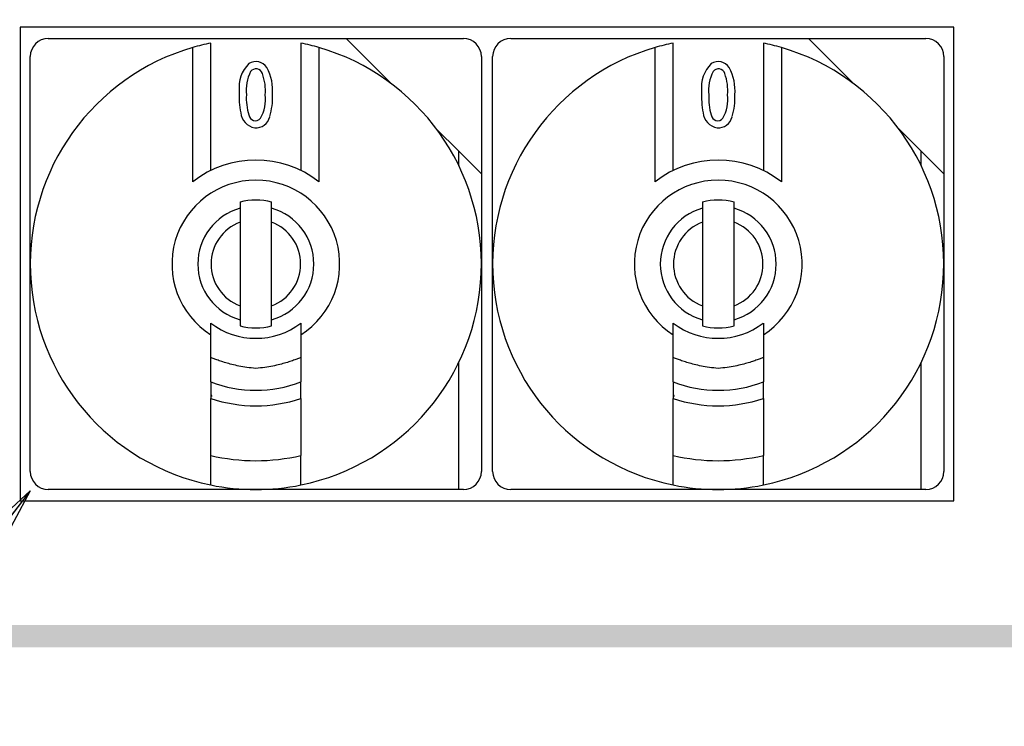
# Model space of a CAD drawing. Extents: x 36 to 806, y 2 to 571.
# Drawn here: x 329 to 351, y 350 to 365 of the extents above; entities that cross this region are included whole.
import ezdxf

# ---------------------------------------------------------------- set-up
doc = ezdxf.new("R2010")
doc.units = 0
doc.header["$LTSCALE"] = 0.5
doc.layers.get('0').update_dxf_attribs({"linetype": 'CONTINUOUS'})
for name, color, linetype in [('1', 7, 'CONTINUOUS'), ('10', 3, 'CONTINUOUS'), ('7', 4, 'CONTINUOUS')]:
    doc.layers.add(name, color=color, linetype=linetype)

# ---------------------------------------------------------------- blocks, each defined once
blk = doc.blocks.new('_OPEN')
at = {"color": 0}
for q in [(-1, 0.1667), (-1, -0.1667), (-1, 0)]:
    blk.add_line((0, 0), q, dxfattribs=at)

msp = doc.modelspace()

# ---------------------------------------------------------------- hatches: boundary and pattern name
at = {"layer": '7', "linetype": 'CONTINUOUS'}
msp.add_hatch(color=4, dxfattribs=at).paths.add_polyline_path([(325.4, 389.858), (325.367, 389.858), (325.335, 389.855), (325.302, 389.852), (325.27, 389.847), (325.238, 389.841), (325.206, 389.833), (325.175, 389.824), (325.144, 389.813), (325.113, 389.801), (325.083, 389.788), (325.054, 389.774), (325.025, 389.758), (324.997, 389.741), (324.97, 389.723), (324.944, 389.703), (324.918, 389.683), (324.893, 389.661), (324.87, 389.639), (324.847, 389.615), (324.826, 389.59), (324.805, 389.565), (324.786, 389.538), (324.768, 389.511), (324.751, 389.483), (324.735, 389.455), (324.72, 389.425), (324.707, 389.395), (324.695, 389.365), (324.685, 389.334), (324.676, 389.302), (324.668, 389.271), (324.662, 389.239), (324.657, 389.206), (324.653, 389.174), (324.651, 389.141), (324.65, 389.108), (324.65, 352.608), (324.651, 352.576), (324.653, 352.543), (324.657, 352.51), (324.662, 352.478), (324.668, 352.446), (324.676, 352.414), (324.685, 352.383), (324.695, 352.352), (324.707, 352.321), (324.72, 352.291), (324.735, 352.262), (324.751, 352.233), (324.768, 352.205), (324.786, 352.178), (324.805, 352.152), (324.826, 352.126), (324.847, 352.102), (324.87, 352.078), (324.893, 352.055), (324.918, 352.034), (324.944, 352.013), (324.97, 351.994), (324.997, 351.976), (325.025, 351.959), (325.054, 351.943), (325.083, 351.929), (325.113, 351.915), (325.144, 351.904), (325.175, 351.893), (325.206, 351.884), (325.238, 351.876), (325.27, 351.87), (325.302, 351.865), (325.335, 351.861), (325.367, 351.859), (325.4, 351.858), (392.9, 351.858), (392.933, 351.859), (392.965, 351.861), (392.998, 351.865), (393.03, 351.87), (393.062, 351.876), (393.094, 351.884), (393.126, 351.893), (393.157, 351.904), (393.187, 351.915), (393.217, 351.929), (393.246, 351.943), (393.275, 351.959), (393.303, 351.976), (393.33, 351.994), (393.357, 352.013), (393.382, 352.034), (393.407, 352.055), (393.43, 352.078), (393.453, 352.102), (393.475, 352.126), (393.495, 352.152), (393.514, 352.178), (393.533, 352.205), (393.55, 352.233), (393.565, 352.262), (393.58, 352.291), (393.593, 352.321), (393.605, 352.352), (393.615, 352.383), (393.625, 352.414), (393.632, 352.446), (393.639, 352.478), (393.644, 352.51), (393.647, 352.543), (393.649, 352.576), (393.65, 352.608), (393.65, 389.108), (393.649, 389.141), (393.647, 389.174), (393.644, 389.206), (393.639, 389.239), (393.632, 389.271), (393.625, 389.302), (393.615, 389.334), (393.605, 389.365), (393.593, 389.395), (393.58, 389.425), (393.565, 389.455), (393.55, 389.483), (393.533, 389.511), (393.514, 389.538), (393.495, 389.565), (393.475, 389.59), (393.453, 389.615), (393.43, 389.639), (393.407, 389.661), (393.382, 389.683), (393.357, 389.703), (393.33, 389.723), (393.303, 389.741), (393.275, 389.758), (393.246, 389.774), (393.217, 389.788), (393.187, 389.801), (393.157, 389.813), (393.126, 389.824), (393.094, 389.833), (393.062, 389.841), (393.03, 389.847), (392.998, 389.852), (392.965, 389.855), (392.933, 389.858), (392.9, 389.858), (347.15, 389.858), (347.15, 390.358), (392.9, 390.358), (392.955, 390.357), (393.009, 390.354), (393.063, 390.348), (393.117, 390.339), (393.171, 390.329), (393.224, 390.316), (393.276, 390.3), (393.328, 390.283), (393.378, 390.263), (393.428, 390.241), (393.477, 390.217), (393.525, 390.191), (393.572, 390.163), (393.617, 390.132), (393.661, 390.1), (393.704, 390.066), (393.745, 390.03), (393.784, 389.992), (393.822, 389.953), (393.858, 389.912), (393.892, 389.869), (393.924, 389.825), (393.954, 389.78), (393.983, 389.733), (394.009, 389.685), (394.033, 389.637), (394.055, 389.587), (394.075, 389.536), (394.092, 389.484), (394.108, 389.432), (394.121, 389.379), (394.131, 389.325), (394.139, 389.271), (394.145, 389.217), (394.149, 389.163), (394.15, 389.108), (394.15, 352.608), (394.149, 352.554), (394.145, 352.499), (394.139, 352.445), (394.131, 352.391), (394.121, 352.338), (394.108, 352.285), (394.092, 352.232), (394.075, 352.181), (394.055, 352.13), (394.033, 352.08), (394.009, 352.031), (393.983, 351.983), (393.954, 351.937), (393.924, 351.891), (393.892, 351.847), (393.858, 351.805), (393.822, 351.764), (393.784, 351.724), (393.745, 351.687), (393.704, 351.651), (393.661, 351.617), (393.617, 351.584), (393.572, 351.554), (393.525, 351.526), (393.477, 351.5), (393.428, 351.475), (393.378, 351.453), (393.328, 351.434), (393.276, 351.416), (393.224, 351.401), (393.171, 351.388), (393.117, 351.377), (393.063, 351.369), (393.009, 351.363), (392.955, 351.359), (392.9, 351.358), (325.4, 351.358), (325.346, 351.359), (325.291, 351.363), (325.237, 351.369), (325.183, 351.377), (325.13, 351.388), (325.077, 351.401), (325.024, 351.416), (324.973, 351.434), (324.922, 351.453), (324.872, 351.475), (324.823, 351.5), (324.775, 351.526), (324.729, 351.554), (324.683, 351.584), (324.639, 351.617), (324.597, 351.651), (324.556, 351.687), (324.516, 351.724), (324.479, 351.764), (324.443, 351.805), (324.408, 351.847), (324.376, 351.891), (324.346, 351.937), (324.318, 351.983), (324.291, 352.031), (324.267, 352.08), (324.245, 352.13), (324.226, 352.181), (324.208, 352.232), (324.193, 352.285), (324.18, 352.338), (324.169, 352.391), (324.161, 352.445), (324.155, 352.499), (324.151, 352.554), (324.15, 352.608), (324.15, 389.108), (324.151, 389.163), (324.155, 389.217), (324.161, 389.271), (324.169, 389.325), (324.18, 389.379), (324.193, 389.432), (324.208, 389.484), (324.226, 389.536), (324.245, 389.587), (324.267, 389.637), (324.291, 389.685), (324.318, 389.733), (324.346, 389.78), (324.376, 389.825), (324.408, 389.869), (324.443, 389.912), (324.479, 389.953), (324.516, 389.992), (324.556, 390.03), (324.597, 390.066), (324.639, 390.1), (324.683, 390.132), (324.729, 390.163), (324.775, 390.191), (324.823, 390.217), (324.872, 390.241), (324.922, 390.263), (324.973, 390.283), (325.024, 390.3), (325.077, 390.316), (325.13, 390.329), (325.183, 390.339), (325.237, 390.348), (325.291, 390.354), (325.346, 390.357), (325.4, 390.358), (330.15, 390.358), (330.15, 389.858)], flags=0)

# ---------------------------------------------------------------- linework, layer by layer
at = {"layer": '1', "color": 7, "linetype": 'CONTINUOUS'}
for p, q in [((350, 365.108), (329.3, 365.108)), ((329.3, 365.108), (329.3, 354.608)), ((350, 354.608), (350, 365.108)), ((329.925, 364.858), (336.525, 364.858)), ((333.525, 361.93), (333.525, 364.757)), ((335.525, 364.757), (335.525, 361.93)), ((337.525, 363.858), (336.525, 364.858)), ((336.525, 364.858), (339.125, 364.858)), ((340.175, 364.858), (346.775, 364.858)), ((343.775, 361.93), (343.775, 364.757)), ((345.775, 364.757), (345.775, 361.93)), ((347.775, 363.858), (346.775, 364.858)), ((346.775, 364.858), (349.375, 364.858)), ((333.125, 361.683), (333.125, 364.658)), ((335.925, 364.658), (335.925, 361.683)), ((343.375, 361.683), (343.375, 364.658)), ((346.175, 364.658), (346.175, 361.683)), ((329.525, 355.258), (329.525, 364.458)), ((339.525, 364.458), (339.525, 361.858)), ((339.775, 355.258), (339.775, 364.458)), ((349.775, 364.458), (349.775, 361.858)), ((339.025, 362.358), (338.525, 362.858)), ((349.275, 362.358), (348.775, 362.858)), ((339.025, 362.038), (339.025, 362.358)), ((339.525, 361.858), (339.025, 362.358)), ((349.275, 362.038), (349.275, 362.358)), ((349.775, 361.858), (349.275, 362.358)), ((339.525, 361.858), (339.525, 355.258)), ((349.775, 361.858), (349.775, 355.258)), ((334.175, 361.233), (334.175, 361.095)), ((334.875, 361.095), (334.875, 361.233)), ((344.425, 361.233), (344.425, 361.095)), ((345.125, 361.095), (345.125, 361.233)), ((334.175, 361.095), (334.175, 360.786)), ((334.875, 360.786), (334.875, 361.095)), ((344.425, 361.095), (344.425, 360.786)), ((345.125, 360.786), (345.125, 361.095)), ((334.175, 360.786), (334.175, 358.93)), ((334.875, 358.93), (334.875, 360.786)), ((344.425, 360.786), (344.425, 358.93)), ((345.125, 358.93), (345.125, 360.786)), ((334.175, 358.93), (334.175, 358.622)), ((334.875, 358.622), (334.875, 358.93)), ((344.425, 358.93), (344.425, 358.622)), ((345.125, 358.622), (345.125, 358.93)), ((334.175, 358.622), (334.175, 358.484)), ((334.875, 358.484), (334.875, 358.622)), ((344.425, 358.622), (344.425, 358.484)), ((345.125, 358.484), (345.125, 358.622)), ((333.525, 357.787), (333.525, 358.549)), ((335.525, 358.549), (335.525, 357.787)), ((343.775, 357.787), (343.775, 358.549)), ((345.775, 358.549), (345.775, 357.787)), ((339.025, 354.858), (339.025, 357.679)), ((349.275, 354.858), (349.275, 357.679)), ((333.525, 355.613), (333.525, 356.877)), ((335.525, 356.877), (335.525, 355.613)), ((343.775, 355.613), (343.775, 356.877)), ((345.775, 356.877), (345.775, 355.613)), ((339.025, 354.858), (329.925, 354.858)), ((339.125, 354.858), (339.025, 354.858)), ((349.275, 354.858), (340.175, 354.858)), ((349.375, 354.858), (349.275, 354.858)), ((329.3, 354.608), (350, 354.608))]:
    msp.add_line(p, q, dxfattribs=at)
for points in [[(335.525, 357.787), (335.509, 357.78), (335.491, 357.773), (335.472, 357.766), (335.452, 357.758), (335.432, 357.75), (335.41, 357.741), (335.386, 357.733), (335.362, 357.724), (335.337, 357.715), (335.31, 357.705), (335.282, 357.696), (335.254, 357.687), (335.224, 357.677), (335.192, 357.668), (335.16, 357.658), (335.126, 357.649), (335.091, 357.64), (335.055, 357.631), (335.018, 357.622), (334.98, 357.613), (334.94, 357.604), (334.899, 357.596), (334.857, 357.588), (334.813, 357.58), (334.769, 357.573), (334.722, 357.566), (334.675, 357.559), (334.626, 357.553), (334.577, 357.547), (334.525, 357.542), (334.474, 357.547), (334.424, 357.553), (334.375, 357.559), (334.328, 357.566), (334.282, 357.573), (334.237, 357.58), (334.194, 357.588), (334.151, 357.596), (334.11, 357.604), (334.071, 357.613), (334.032, 357.622), (333.995, 357.631), (333.959, 357.64), (333.924, 357.649), (333.89, 357.658), (333.858, 357.668), (333.827, 357.677), (333.797, 357.687), (333.768, 357.696), (333.74, 357.705), (333.714, 357.715), (333.688, 357.724), (333.664, 357.732), (333.641, 357.741), (333.619, 357.75), (333.598, 357.758), (333.578, 357.766), (333.559, 357.773), (333.542, 357.78), (333.525, 357.787)], [(333.525, 357.243), (333.525, 357.246), (333.525, 357.246), (333.525, 357.247), (333.525, 357.247), (333.525, 357.248), (333.525, 357.249), (333.525, 357.25), (333.525, 357.251), (333.525, 357.252), (333.525, 357.253), (333.525, 357.254), (333.525, 357.255), (333.525, 357.257), (333.525, 357.26), (333.525, 357.264), (333.525, 357.268), (333.525, 357.273), (333.525, 357.279), (333.525, 357.285), (333.525, 357.292), (333.525, 357.3), (333.525, 357.309), (333.525, 357.318), (333.525, 357.327), (333.525, 357.337), (333.525, 357.347), (333.525, 357.357), (333.525, 357.368), (333.525, 357.38), (333.525, 357.391), (333.525, 357.404), (333.525, 357.416), (333.525, 357.429), (333.525, 357.442), (333.525, 357.455), (333.525, 357.469), (333.525, 357.483), (333.525, 357.498), (333.525, 357.512), (333.525, 357.527), (333.525, 357.543), (333.525, 357.558), (333.525, 357.573), (333.525, 357.587), (333.525, 357.601), (333.525, 357.615), (333.525, 357.628), (333.525, 357.641), (333.525, 357.653), (333.525, 357.665), (333.525, 357.676), (333.525, 357.687), (333.525, 357.698), (333.525, 357.707), (333.525, 357.717), (333.525, 357.725), (333.525, 357.733), (333.525, 357.741), (333.525, 357.748), (333.525, 357.754), (333.525, 357.76), (333.525, 357.787)], [(335.525, 357.787), (335.525, 357.754), (335.525, 357.747), (335.525, 357.739), (335.525, 357.731), (335.525, 357.722), (335.525, 357.713), (335.525, 357.702), (335.525, 357.691), (335.525, 357.68), (335.525, 357.668), (335.525, 357.655), (335.525, 357.641), (335.525, 357.627), (335.525, 357.613), (335.525, 357.598), (335.525, 357.583), (335.525, 357.568), (335.525, 357.552), (335.525, 357.536), (335.525, 357.519), (335.525, 357.502), (335.525, 357.485), (335.525, 357.468), (335.525, 357.453), (335.525, 357.437), (335.525, 357.422), (335.525, 357.408), (335.525, 357.394), (335.525, 357.381), (335.525, 357.368), (335.525, 357.356), (335.525, 357.344), (335.525, 357.333), (335.525, 357.323), (335.525, 357.313), (335.525, 357.305), (335.525, 357.297), (335.525, 357.289), (335.525, 357.283), (335.525, 357.277), (335.525, 357.272), (335.525, 357.267), (335.525, 357.263), (335.525, 357.259), (335.525, 357.256), (335.525, 357.253), (335.525, 357.251), (335.525, 357.249), (335.525, 357.247), (335.525, 357.246), (335.525, 357.246), (335.525, 357.245), (335.525, 357.245), (335.525, 357.245), (335.525, 357.245), (335.525, 357.244), (335.525, 357.244), (335.525, 357.244), (335.525, 357.244), (335.525, 357.244), (335.525, 357.243), (335.525, 357.243)], [(345.775, 357.787), (345.759, 357.78), (345.741, 357.773), (345.722, 357.766), (345.702, 357.758), (345.682, 357.75), (345.659, 357.741), (345.636, 357.733), (345.612, 357.724), (345.587, 357.715), (345.56, 357.705), (345.532, 357.696), (345.504, 357.687), (345.474, 357.677), (345.442, 357.668), (345.41, 357.658), (345.376, 357.649), (345.341, 357.64), (345.305, 357.631), (345.268, 357.622), (345.23, 357.613), (345.19, 357.604), (345.149, 357.596), (345.107, 357.588), (345.063, 357.58), (345.019, 357.573), (344.972, 357.566), (344.925, 357.559), (344.876, 357.553), (344.827, 357.547), (344.775, 357.542), (344.724, 357.547), (344.674, 357.553), (344.625, 357.559), (344.578, 357.566), (344.532, 357.573), (344.487, 357.58), (344.444, 357.588), (344.401, 357.596), (344.36, 357.604), (344.321, 357.613), (344.282, 357.622), (344.245, 357.631), (344.209, 357.64), (344.174, 357.649), (344.14, 357.658), (344.108, 357.668), (344.077, 357.677), (344.047, 357.687), (344.018, 357.696), (343.99, 357.705), (343.964, 357.715), (343.938, 357.724), (343.914, 357.732), (343.891, 357.741), (343.869, 357.75), (343.848, 357.758), (343.828, 357.766), (343.809, 357.773), (343.792, 357.78), (343.775, 357.787)], [(343.775, 357.243), (343.775, 357.246), (343.775, 357.246), (343.775, 357.247), (343.775, 357.247), (343.775, 357.248), (343.775, 357.249), (343.775, 357.25), (343.775, 357.251), (343.775, 357.252), (343.775, 357.253), (343.775, 357.254), (343.775, 357.255), (343.775, 357.257), (343.775, 357.26), (343.775, 357.264), (343.775, 357.268), (343.775, 357.273), (343.775, 357.279), (343.775, 357.285), (343.775, 357.292), (343.775, 357.3), (343.775, 357.309), (343.775, 357.318), (343.775, 357.327), (343.775, 357.337), (343.775, 357.347), (343.775, 357.357), (343.775, 357.368), (343.775, 357.38), (343.775, 357.391), (343.775, 357.404), (343.775, 357.416), (343.775, 357.429), (343.775, 357.442), (343.775, 357.455), (343.775, 357.469), (343.775, 357.483), (343.775, 357.498), (343.775, 357.512), (343.775, 357.527), (343.775, 357.543), (343.775, 357.558), (343.775, 357.573), (343.775, 357.587), (343.775, 357.601), (343.775, 357.615), (343.775, 357.628), (343.775, 357.641), (343.775, 357.653), (343.775, 357.665), (343.775, 357.676), (343.775, 357.687), (343.775, 357.698), (343.775, 357.707), (343.775, 357.717), (343.775, 357.725), (343.775, 357.733), (343.775, 357.741), (343.775, 357.748), (343.775, 357.754), (343.775, 357.76), (343.775, 357.787)], [(345.775, 357.787), (345.775, 357.754), (345.775, 357.747), (345.775, 357.739), (345.775, 357.731), (345.775, 357.722), (345.775, 357.713), (345.775, 357.702), (345.775, 357.691), (345.775, 357.68), (345.775, 357.668), (345.775, 357.655), (345.775, 357.641), (345.775, 357.627), (345.775, 357.613), (345.775, 357.598), (345.775, 357.583), (345.775, 357.568), (345.775, 357.552), (345.775, 357.536), (345.775, 357.519), (345.775, 357.502), (345.775, 357.485), (345.775, 357.468), (345.775, 357.453), (345.775, 357.437), (345.775, 357.422), (345.775, 357.408), (345.775, 357.394), (345.775, 357.381), (345.775, 357.368), (345.775, 357.356), (345.775, 357.344), (345.775, 357.333), (345.775, 357.323), (345.775, 357.313), (345.775, 357.305), (345.775, 357.297), (345.775, 357.289), (345.775, 357.283), (345.775, 357.277), (345.775, 357.272), (345.775, 357.267), (345.775, 357.263), (345.775, 357.259), (345.775, 357.256), (345.775, 357.253), (345.775, 357.251), (345.775, 357.249), (345.775, 357.247), (345.775, 357.246), (345.775, 357.246), (345.775, 357.245), (345.775, 357.245), (345.775, 357.245), (345.775, 357.245), (345.775, 357.244), (345.775, 357.244), (345.775, 357.244), (345.775, 357.244), (345.775, 357.244), (345.775, 357.243), (345.775, 357.243)], [(333.525, 357.243), (333.525, 357.241), (333.525, 357.238), (333.525, 357.236), (333.525, 357.233), (333.525, 357.23), (333.525, 357.227), (333.525, 357.224), (333.525, 357.221), (333.525, 357.217), (333.525, 357.213), (333.525, 357.209), (333.525, 357.204), (333.525, 357.199), (333.525, 357.194), (333.525, 357.188), (333.525, 357.182), (333.525, 357.176), (333.525, 357.169), (333.525, 357.162), (333.525, 357.155), (333.525, 357.147), (333.525, 357.139), (333.525, 357.13), (333.525, 357.121), (333.525, 357.111), (333.525, 357.101), (333.525, 357.09), (333.525, 357.079), (333.525, 357.068), (333.525, 357.055), (333.525, 357.045), (333.525, 357.034), (333.525, 357.024), (333.525, 357.014), (333.525, 357.005), (333.525, 356.996), (333.525, 356.987), (333.525, 356.978), (333.525, 356.97), (333.525, 356.962), (333.525, 356.955), (333.525, 356.948), (333.525, 356.941), (333.525, 356.934), (333.525, 356.928), (333.525, 356.922), (333.525, 356.917), (333.525, 356.912), (333.525, 356.907), (333.525, 356.902), (333.525, 356.898), (333.525, 356.895), (333.525, 356.891), (333.525, 356.888), (333.525, 356.885), (333.525, 356.883), (333.525, 356.881), (333.525, 356.88), (333.525, 356.878), (333.525, 356.877)], [(335.525, 356.877), (335.525, 356.906), (335.525, 356.912), (335.525, 356.918), (335.525, 356.925), (335.525, 356.933), (335.525, 356.941), (335.525, 356.95), (335.525, 356.96), (335.525, 356.97), (335.525, 356.98), (335.525, 356.991), (335.525, 357.003), (335.525, 357.014), (335.525, 357.026), (335.525, 357.038), (335.525, 357.05), (335.525, 357.063), (335.525, 357.075), (335.525, 357.088), (335.525, 357.101), (335.525, 357.114), (335.525, 357.126), (335.525, 357.138), (335.525, 357.149), (335.525, 357.159), (335.525, 357.168), (335.525, 357.176), (335.525, 357.184), (335.525, 357.19), (335.525, 357.196), (335.525, 357.201), (335.525, 357.205), (335.525, 357.209), (335.525, 357.213), (335.525, 357.216), (335.525, 357.22), (335.525, 357.223), (335.525, 357.225), (335.525, 357.228), (335.525, 357.231), (335.525, 357.233), (335.525, 357.243)], [(343.775, 357.243), (343.775, 357.241), (343.775, 357.238), (343.775, 357.236), (343.775, 357.233), (343.775, 357.23), (343.775, 357.227), (343.775, 357.224), (343.775, 357.221), (343.775, 357.217), (343.775, 357.213), (343.775, 357.209), (343.775, 357.204), (343.775, 357.199), (343.775, 357.194), (343.775, 357.188), (343.775, 357.182), (343.775, 357.176), (343.775, 357.169), (343.775, 357.162), (343.775, 357.155), (343.775, 357.147), (343.775, 357.139), (343.775, 357.13), (343.775, 357.121), (343.775, 357.111), (343.775, 357.101), (343.775, 357.09), (343.775, 357.079), (343.775, 357.068), (343.775, 357.055), (343.775, 357.045), (343.775, 357.034), (343.775, 357.024), (343.775, 357.014), (343.775, 357.005), (343.775, 356.996), (343.775, 356.987), (343.775, 356.978), (343.775, 356.97), (343.775, 356.962), (343.775, 356.955), (343.775, 356.948), (343.775, 356.941), (343.775, 356.934), (343.775, 356.928), (343.775, 356.922), (343.775, 356.917), (343.775, 356.912), (343.775, 356.907), (343.775, 356.902), (343.775, 356.898), (343.775, 356.895), (343.775, 356.891), (343.775, 356.888), (343.775, 356.885), (343.775, 356.883), (343.775, 356.881), (343.775, 356.88), (343.775, 356.878), (343.775, 356.877)], [(345.775, 356.877), (345.775, 356.906), (345.775, 356.912), (345.775, 356.918), (345.775, 356.925), (345.775, 356.933), (345.775, 356.941), (345.775, 356.95), (345.775, 356.96), (345.775, 356.97), (345.775, 356.98), (345.775, 356.991), (345.775, 357.003), (345.775, 357.014), (345.775, 357.026), (345.775, 357.038), (345.775, 357.05), (345.775, 357.063), (345.775, 357.075), (345.775, 357.088), (345.775, 357.101), (345.775, 357.114), (345.775, 357.126), (345.775, 357.138), (345.775, 357.149), (345.775, 357.159), (345.775, 357.168), (345.775, 357.176), (345.775, 357.184), (345.775, 357.19), (345.775, 357.196), (345.775, 357.201), (345.775, 357.205), (345.775, 357.209), (345.775, 357.213), (345.775, 357.216), (345.775, 357.22), (345.775, 357.223), (345.775, 357.225), (345.775, 357.228), (345.775, 357.231), (345.775, 357.233), (345.775, 357.243)], [(333.525, 356.963), (333.529, 356.957), (333.546, 356.923)], [(343.775, 356.963), (343.779, 356.957), (343.796, 356.923)], [(333.525, 354.959), (333.525, 354.962), (333.525, 354.963), (333.525, 354.963), (333.525, 354.964), (333.525, 354.965), (333.525, 354.965), (333.525, 354.966), (333.525, 354.967), (333.525, 354.968), (333.525, 354.969), (333.525, 354.97), (333.525, 354.972), (333.525, 354.974), (333.525, 354.977), (333.525, 354.981), (333.525, 354.985), (333.525, 354.99), (333.525, 354.996), (333.525, 355.003), (333.525, 355.01), (333.525, 355.018), (333.525, 355.027), (333.525, 355.036), (333.525, 355.046), (333.525, 355.056), (333.525, 355.066), (333.525, 355.077), (333.525, 355.088), (333.525, 355.1), (333.525, 355.112), (333.525, 355.124), (333.525, 355.137), (333.525, 355.15), (333.525, 355.163), (333.525, 355.177), (333.525, 355.191), (333.525, 355.206), (333.525, 355.22), (333.525, 355.235), (333.525, 355.251), (333.525, 355.267), (333.525, 355.283), (333.525, 355.298), (333.525, 355.314), (333.525, 355.33), (333.525, 355.345), (333.525, 355.36), (333.525, 355.376), (333.525, 355.391), (333.525, 355.406), (333.525, 355.421), (333.525, 355.435), (333.525, 355.449), (333.525, 355.463), (333.525, 355.475), (333.525, 355.488), (333.525, 355.499), (333.525, 355.51), (333.525, 355.52), (333.525, 355.53), (333.525, 355.539), (333.525, 355.547), (333.525, 355.555), (333.525, 355.563), (333.525, 355.569), (333.525, 355.576), (333.525, 355.581), (333.525, 355.586), (333.525, 355.591), (333.525, 355.595), (333.525, 355.598), (333.525, 355.613)], [(335.525, 354.959), (335.525, 354.962), (335.525, 354.963), (335.525, 354.963), (335.525, 354.964), (335.525, 354.965), (335.525, 354.965), (335.525, 354.966), (335.525, 354.967), (335.525, 354.968), (335.525, 354.969), (335.525, 354.97), (335.525, 354.972), (335.525, 354.974), (335.525, 354.977), (335.525, 354.981), (335.525, 354.985), (335.525, 354.99), (335.525, 354.996), (335.525, 355.003), (335.525, 355.01), (335.525, 355.018), (335.525, 355.027), (335.525, 355.036), (335.525, 355.046), (335.525, 355.056), (335.525, 355.066), (335.525, 355.077), (335.525, 355.088), (335.525, 355.1), (335.525, 355.112), (335.525, 355.124), (335.525, 355.137), (335.525, 355.15), (335.525, 355.163), (335.525, 355.177), (335.525, 355.191), (335.525, 355.206), (335.525, 355.22), (335.525, 355.235), (335.525, 355.251), (335.525, 355.267), (335.525, 355.283), (335.525, 355.298), (335.525, 355.314), (335.525, 355.33), (335.525, 355.345), (335.525, 355.36), (335.525, 355.376), (335.525, 355.391), (335.525, 355.406), (335.525, 355.421), (335.525, 355.435), (335.525, 355.449), (335.525, 355.463), (335.525, 355.475), (335.525, 355.488), (335.525, 355.499), (335.525, 355.51), (335.525, 355.52), (335.525, 355.53), (335.525, 355.539), (335.525, 355.547), (335.525, 355.555), (335.525, 355.563), (335.525, 355.569), (335.525, 355.576), (335.525, 355.581), (335.525, 355.586), (335.525, 355.591), (335.525, 355.595), (335.525, 355.598), (335.525, 355.613)], [(343.775, 354.959), (343.775, 354.962), (343.775, 354.963), (343.775, 354.963), (343.775, 354.964), (343.775, 354.965), (343.775, 354.965), (343.775, 354.966), (343.775, 354.967), (343.775, 354.968), (343.775, 354.969), (343.775, 354.97), (343.775, 354.972), (343.775, 354.974), (343.775, 354.977), (343.775, 354.981), (343.775, 354.985), (343.775, 354.99), (343.775, 354.996), (343.775, 355.003), (343.775, 355.01), (343.775, 355.018), (343.775, 355.027), (343.775, 355.036), (343.775, 355.046), (343.775, 355.056), (343.775, 355.066), (343.775, 355.077), (343.775, 355.088), (343.775, 355.1), (343.775, 355.112), (343.775, 355.124), (343.775, 355.137), (343.775, 355.15), (343.775, 355.163), (343.775, 355.177), (343.775, 355.191), (343.775, 355.206), (343.775, 355.22), (343.775, 355.235), (343.775, 355.251), (343.775, 355.267), (343.775, 355.283), (343.775, 355.298), (343.775, 355.314), (343.775, 355.33), (343.775, 355.345), (343.775, 355.36), (343.775, 355.376), (343.775, 355.391), (343.775, 355.406), (343.775, 355.421), (343.775, 355.435), (343.775, 355.449), (343.775, 355.463), (343.775, 355.475), (343.775, 355.488), (343.775, 355.499), (343.775, 355.51), (343.775, 355.52), (343.775, 355.53), (343.775, 355.539), (343.775, 355.547), (343.775, 355.555), (343.775, 355.563), (343.775, 355.569), (343.775, 355.576), (343.775, 355.581), (343.775, 355.586), (343.775, 355.591), (343.775, 355.595), (343.775, 355.598), (343.775, 355.613)], [(345.775, 354.959), (345.775, 354.962), (345.775, 354.963), (345.775, 354.963), (345.775, 354.964), (345.775, 354.965), (345.775, 354.965), (345.775, 354.966), (345.775, 354.967), (345.775, 354.968), (345.775, 354.969), (345.775, 354.97), (345.775, 354.972), (345.775, 354.974), (345.775, 354.977), (345.775, 354.981), (345.775, 354.985), (345.775, 354.99), (345.775, 354.996), (345.775, 355.003), (345.775, 355.01), (345.775, 355.018), (345.775, 355.027), (345.775, 355.036), (345.775, 355.046), (345.775, 355.056), (345.775, 355.066), (345.775, 355.077), (345.775, 355.088), (345.775, 355.1), (345.775, 355.112), (345.775, 355.124), (345.775, 355.137), (345.775, 355.15), (345.775, 355.163), (345.775, 355.177), (345.775, 355.191), (345.775, 355.206), (345.775, 355.22), (345.775, 355.235), (345.775, 355.251), (345.775, 355.267), (345.775, 355.283), (345.775, 355.298), (345.775, 355.314), (345.775, 355.33), (345.775, 355.345), (345.775, 355.36), (345.775, 355.376), (345.775, 355.391), (345.775, 355.406), (345.775, 355.421), (345.775, 355.435), (345.775, 355.449), (345.775, 355.463), (345.775, 355.475), (345.775, 355.488), (345.775, 355.499), (345.775, 355.51), (345.775, 355.52), (345.775, 355.53), (345.775, 355.539), (345.775, 355.547), (345.775, 355.555), (345.775, 355.563), (345.775, 355.569), (345.775, 355.576), (345.775, 355.581), (345.775, 355.586), (345.775, 355.591), (345.775, 355.595), (345.775, 355.598), (345.775, 355.613)]]:
    msp.add_lwpolyline(points, dxfattribs=at)
for centre, radius, start, end in [((329.925, 364.458), 0.4, 90, 180), ((334.525, 359.858), 5, 101.537, 106.2602), ((334.525, 359.858), 5, 73.7398, 78.463), ((339.125, 364.458), 0.4, 360, 90), ((340.175, 364.458), 0.4, 90, 180), ((344.775, 359.858), 5, 101.537, 106.2602), ((344.775, 359.858), 5, 73.7398, 78.463), ((349.375, 364.458), 0.4, 360, 90), ((334.525, 359.858), 5, 106.2602, 258.463), ((334.525, 359.858), 5, 281.537, 73.7398), ((344.775, 359.858), 5, 106.2602, 258.463), ((344.775, 359.858), 5, 281.537, 73.7398), ((334.886, 363.777), 0.734, 134.4549, 186.8508), ((334.525, 364.053), 0.292, 33.2645, 121.6401), ((345.136, 363.777), 0.734, 134.4549, 186.8508), ((344.775, 364.053), 0.292, 33.2645, 121.6401), ((335.199, 363.716), 0.888, 152.6238, 186.8982), ((334.529, 364.036), 0.148, 16.6188, 143.3432), ((333.71, 363.714), 1.027, 354.166, 20.776), ((333.84, 363.709), 1.058, 354.6392, 28.4761), ((345.449, 363.716), 0.888, 152.6238, 186.8982), ((344.779, 364.036), 0.148, 16.6188, 143.3432), ((343.96, 363.714), 1.027, 354.166, 20.776), ((344.09, 363.709), 1.058, 354.6392, 28.4761), ((336.115, 363.583), 1.961, 176.8802, 190.9128), ((346.365, 363.583), 1.961, 176.8802, 190.9128), ((335.561, 363.526), 1.247, 176.1408, 196.9749), ((333.905, 363.505), 0.834, 330.0578, 7.2122), ((333.54, 363.531), 1.355, 342.5646, 3.3433), ((345.811, 363.526), 1.247, 176.1408, 196.9749), ((344.155, 363.505), 0.834, 330.0578, 7.2122), ((343.79, 363.531), 1.355, 342.5646, 3.3433), ((334.568, 363.251), 0.381, 185.8532, 259.6059), ((344.818, 363.251), 0.381, 185.8532, 259.6059), ((334.515, 363.183), 0.147, 188.2937, 320.0683), ((334.517, 363.2), 0.325, 266.9154, 346.5539), ((344.765, 363.183), 0.147, 188.2937, 320.0683), ((344.767, 363.2), 0.325, 266.9154, 346.5539), ((334.525, 359.858), 2.3, 52.5047, 127.4952), ((344.775, 359.858), 2.3, 52.5047, 127.4952), ((334.525, 359.858), 1.859, 302.5436, 237.4564), ((344.775, 359.858), 1.859, 302.5436, 237.4564), ((334.525, 359.858), 1.418, 75.7114, 104.2886), ((344.775, 359.858), 1.418, 75.7114, 104.2886), ((334.525, 359.858), 1.285, 105.803, 254.197), ((334.525, 359.858), 1.285, 285.803, 74.197), ((344.775, 359.858), 1.285, 105.803, 254.197), ((344.775, 359.858), 1.285, 285.803, 74.197), ((334.525, 359.858), 0.992, 110.6645, 249.3355), ((334.525, 359.858), 0.992, 290.6645, 69.3355), ((344.775, 359.858), 0.992, 110.6645, 249.3355), ((344.775, 359.858), 0.992, 290.6645, 69.3355), ((334.525, 359.858), 1.647, 232.6244, 307.3756), ((334.525, 359.858), 1.418, 255.7114, 284.2886), ((344.775, 359.858), 1.647, 232.6244, 307.3756), ((344.775, 359.858), 1.418, 255.7114, 284.2886), ((334.525, 359.858), 2.8, 249.0752, 290.9248), ((344.775, 359.858), 2.8, 249.0752, 290.9248), ((334.525, 359.858), 3.144, 251.4545, 288.5455), ((344.775, 359.858), 3.144, 251.4545, 288.5455), ((334.525, 359.858), 4.361, 256.7441, 283.2559), ((344.775, 359.858), 4.361, 256.7441, 283.2559), ((329.925, 355.258), 0.4, 180, 270), ((339.125, 355.258), 0.4, 270, 360), ((340.175, 355.258), 0.4, 180, 270), ((349.375, 355.258), 0.4, 270, 360), ((334.525, 359.858), 5, 258.463, 281.537), ((344.775, 359.858), 5, 258.463, 281.537)]:
    msp.add_arc(centre, radius, start, end, dxfattribs=at)
at = {"layer": '10', "color": 3, "linetype": 'CONTINUOUS'}
msp.add_lwpolyline([(329.523, 354.831), (289.224, 302.516), (279.251, 291.235), (219.858, 291.235)], dxfattribs=at)

# ---------------------------------------------------------------- block references
at = {"layer": '10', "color": 3, "linetype": 'CONTINUOUS', "xscale": 5.1763809, "yscale": 5.1763809, "zscale": 5.1763809, "rotation": 52.39249188591624}
msp.add_blockref('_OPEN', (329.523, 354.831), dxfattribs=at)

doc.saveas('drawing.dxf')
